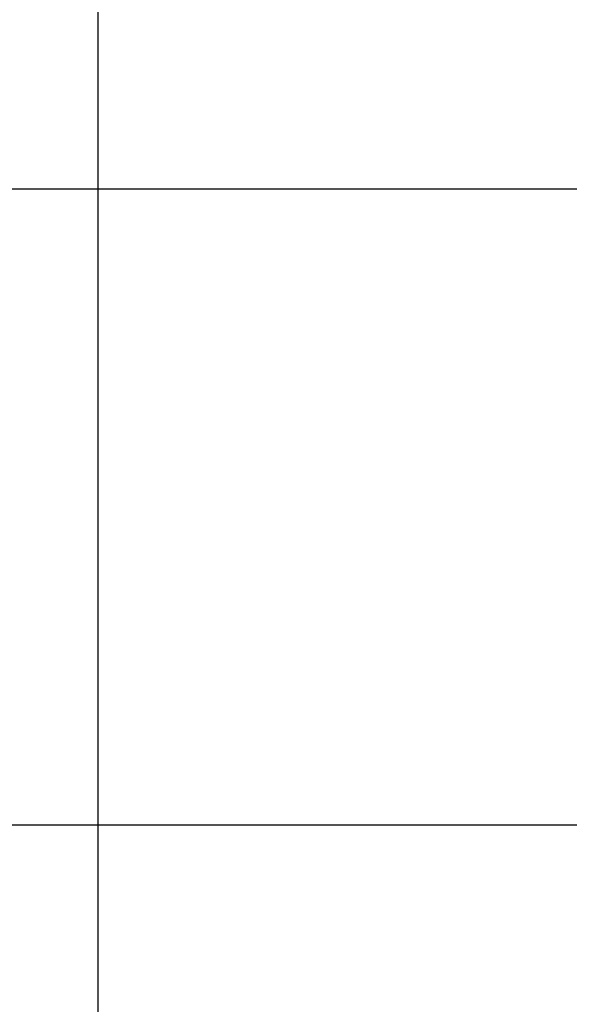
# Model space of a CAD drawing. Extents: x -48 to 48, y -51 to 51.
# Drawn here: x 6 to 10, y 28 to 36 of the extents above; entities that cross this region are included whole.
import ezdxf

# ---------------------------------------------------------------- set-up
doc = ezdxf.new("R2010")
doc.units = 0
doc.layers.get('0').update_dxf_attribs({"linetype": 'CONTINUOUS'})

msp = doc.modelspace()

# ---------------------------------------------------------------- linework, layer by layer
at = {"color": 0}
for points in [[(6.6088, -40.6979), (6.6088, 51.3969)], [(6.6088, -40.6979), (6.6088, 51.3969)], [(6.6088, -40.6979), (6.6088, 51.3969)], [(6.6088, -40.6979), (6.6088, 51.3969)], [(6.6088, -40.6979), (6.6088, 51.3969)], [(6.6088, -40.6979), (6.6088, 51.3969)], [(6.6088, -40.6979), (6.6088, 51.3969)], [(6.6088, -40.6979), (6.6088, 51.3969)], [(6.6088, -40.6979), (6.6088, 51.3969)], [(6.6088, -40.6979), (6.6088, 51.3969)], [(6.6088, -40.6979), (6.6088, 51.3969)], [(6.6088, -40.6979), (6.6088, 51.3969)], [(6.6088, -40.6979), (6.6088, 51.3969)], [(6.6088, -40.6979), (6.6088, 51.3969)], [(6.6088, -40.6979), (6.6088, 51.3969)], [(6.6088, -40.6979), (6.6088, 51.3969)], [(6.6088, -40.6979), (6.6088, 51.3969)], [(6.6088, -40.6979), (6.6088, 51.3969)], [(6.6088, -40.6979), (6.6088, 51.3969)], [(6.6088, -40.6979), (6.6088, 51.3969)], [(6.6088, -40.6979), (6.6088, 51.3969)], [(25.8088, 34.227), (0.4088, 34.227)], [(25.8088, 34.227), (0.4088, 34.227)], [(25.8088, 34.227), (0.4088, 34.227)], [(25.8088, 34.227), (0.4088, 34.227)], [(25.8088, 34.227), (0.4088, 34.227)], [(25.8088, 34.227), (0.4088, 34.227)], [(25.8088, 34.227), (0.4088, 34.227)], [(25.8088, 34.227), (0.4088, 34.227)], [(25.8088, 34.227), (0.4088, 34.227)], [(25.8088, 34.227), (0.4088, 34.227)], [(25.8088, 34.227), (0.4088, 34.227)], [(25.8088, 34.227), (0.4088, 34.227)], [(25.8088, 34.227), (0.4088, 34.227)], [(25.8088, 34.227), (0.4088, 34.227)], [(25.8088, 34.227), (0.4088, 34.227)], [(25.8088, 34.227), (0.4088, 34.227)], [(25.8088, 34.227), (0.4088, 34.227)], [(25.8088, 34.227), (0.4088, 34.227)], [(25.8088, 34.227), (0.4088, 34.227)], [(25.8088, 34.227), (0.4088, 34.227)], [(25.8088, 34.227), (0.4088, 34.227)], [(27.9344, 29.227), (-1.7169, 29.227)], [(27.9344, 29.227), (-1.7169, 29.227)], [(27.9344, 29.227), (-1.7169, 29.227)], [(27.9344, 29.227), (-1.7169, 29.227)], [(27.9344, 29.227), (-1.7169, 29.227)], [(27.9344, 29.227), (-1.7169, 29.227)], [(27.9344, 29.227), (-1.7169, 29.227)], [(27.9344, 29.227), (-1.7169, 29.227)], [(27.9344, 29.227), (-1.7169, 29.227)], [(27.9344, 29.227), (-1.7169, 29.227)], [(27.9344, 29.227), (-1.7169, 29.227)], [(27.9344, 29.227), (-1.7169, 29.227)], [(27.9344, 29.227), (-1.7169, 29.227)], [(27.9344, 29.227), (-1.7169, 29.227)], [(27.9344, 29.227), (-1.7169, 29.227)], [(27.9344, 29.227), (-1.7169, 29.227)], [(27.9344, 29.227), (-1.7169, 29.227)], [(27.9344, 29.227), (-1.7169, 29.227)], [(27.9344, 29.227), (-1.7169, 29.227)], [(27.9344, 29.227), (-1.7169, 29.227)], [(27.9344, 29.227), (-1.7169, 29.227)]]:
    msp.add_lwpolyline(points, dxfattribs=at)

doc.saveas('drawing.dxf')
